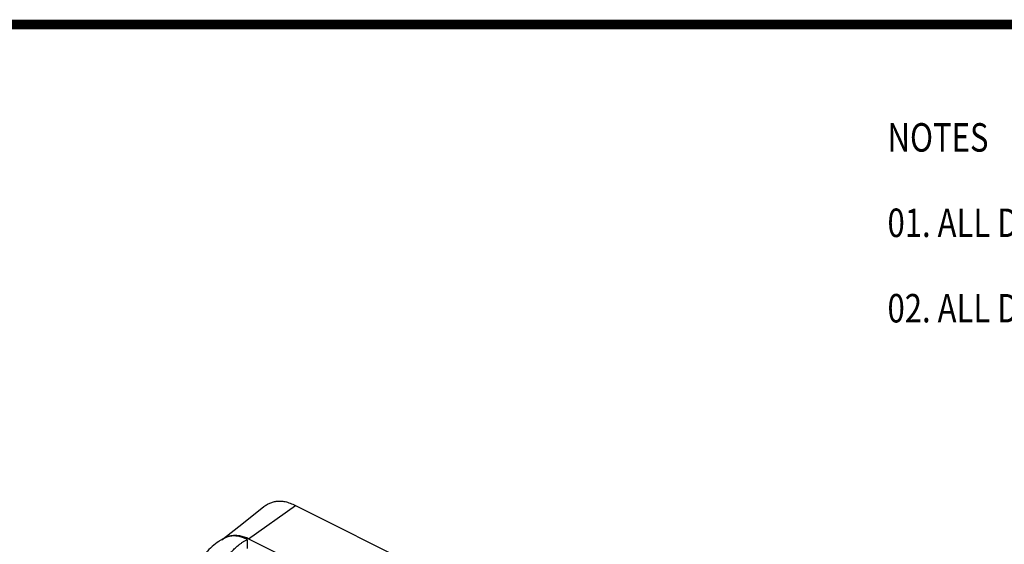
# Model space of a CAD drawing. Units: inches. Extents: x 0 to 34, y 0.4 to 22.
# Drawn here: x 18.2 to 23.4, y 19.2 to 22 of the extents above; entities that cross this region are included whole.
import ezdxf

# ---------------------------------------------------------------- set-up
doc = ezdxf.new("R2010")
doc.units = ezdxf.units.IN
doc.header["$LTSCALE"] = 1.87
doc.header["$MEASUREMENT"] = 0
doc.layers.get('0').update_dxf_attribs({"linetype": 'CONTINUOUS'})
doc.layers.add('2_ALL_NOTES', color=7, linetype='CONTINUOUS')
doc.styles.get("Standard").update_dxf_attribs({"font": 'txt', "width": 0.8})

msp = doc.modelspace()

# ---------------------------------------------------------------- linework, layer by layer
at = {"color": 7, "linetype": 'Continuous'}
for p, q in [((19.4603, 19.4305), (19.3523, 19.3447)), ((19.38, 19.2613), (19.6275, 19.437)), ((19.6275, 19.437), (22.6256, 17.9379)), ((19.3523, 19.3447), (19.2386, 19.2548)), ((19.3729, 19.2577), (19.3729, 19.2101)), ((19.38, 19.2613), (22.3782, 17.7622))]:
    msp.add_line(p, q, dxfattribs=at)
at = {"color": 7, "linetype": 'Continuous', "const_width": 0.05}
msp.add_lwpolyline([(33.9746, 21.9717), (0.0252, 21.9717)], dxfattribs=at)
at = {"color": 7, "linetype": 'Continuous'}
for centre, radius, start, end in [((19.3826, 19.0069), 0.2889, 119.2989, 120.1693), ((19.3213, 19.1502), 0.1334, 123.8815, 128.351), ((19.38, 19.0116), 0.2835, 116.5897, 119.3048), ((19.3151, 19.1595), 0.1222, 118.8237, 123.9123), ((19.3121, 19.1649), 0.116, 117.0309, 118.7984), ((19.2846, 19.0715), 0.2124, 64.6362, 67.7817), ((19.277, 19.0552), 0.2304, 63.4303, 64.6695)]:
    msp.add_arc(centre, radius, start, end, dxfattribs=at)
for points, start_tangent, end_tangent in [([(19.4603, 19.4305), (19.4711, 19.4383), (19.4793, 19.4434), (19.4878, 19.4479), (19.4969, 19.4518), (19.5063, 19.455), (19.5161, 19.4575), (19.5261, 19.4592), (19.5372, 19.4601), (19.5486, 19.4601), (19.5602, 19.4591), (19.572, 19.4572), (19.5857, 19.4539), (19.5996, 19.4493), (19.6135, 19.4437), (19.6275, 19.437)], (0.782786, 0.622291), (0.888742, -0.458408)), ([(19.2374, 19.2567), (19.2229, 19.2477), (19.1879, 19.2208), (19.155, 19.188), (19.1246, 19.1495), (19.0968, 19.1058), (19.0711, 19.0563), (19.0477, 19.0009), (19.027, 18.9413), (19.0091, 18.8789), (18.9938, 18.8138), (18.9806, 18.7458), (18.9694, 18.6744), (18.9601, 18.5992), (18.9533, 18.5307)], (-0.864549, -0.502548), (-0.086469, -0.996255)), ([(19.1002, 18.636), (19.1092, 18.6988), (19.1196, 18.7604), (19.1317, 18.821), (19.1455, 18.8802), (19.1614, 18.9377), (19.1796, 18.9933), (19.2005, 19.0466), (19.2247, 19.0973), (19.2382, 19.1215), (19.2528, 19.1448), (19.2686, 19.1671), (19.2857, 19.1882), (19.3045, 19.2081), (19.325, 19.2265), (19.3361, 19.2351), (19.3477, 19.2432), (19.36, 19.2508), (19.3729, 19.2577)], (0.13031, 0.991473), (0.894546, 0.446977)), ([(19.3729, 19.2577), (19.36, 19.2637), (19.3477, 19.2685), (19.3361, 19.272), (19.325, 19.2745), (19.3145, 19.276), (19.3045, 19.2766), (19.2949, 19.2764), (19.2857, 19.2754), (19.277, 19.2738), (19.2686, 19.2715), (19.2605, 19.2685), (19.2531, 19.2652)], (-0.894505, 0.447058), (-0.894229, -0.447609)), ([(19.2594, 19.2682), (19.2599, 19.2685), (19.2677, 19.272), (19.2758, 19.275), (19.2842, 19.2773), (19.2928, 19.279), (19.3023, 19.28), (19.312, 19.2801), (19.322, 19.2795), (19.3321, 19.278), (19.3439, 19.2753), (19.3559, 19.2716), (19.3649, 19.2682)], (0.890793, 0.454409), (0.925861, -0.377865))]:
    msp.add_spline(points, degree=3, dxfattribs=dict(at, start_tangent=start_tangent, end_tangent=end_tangent))

# ---------------------------------------------------------------- texts
at = {"layer": '2_ALL_NOTES', "color": 7, "linetype": 'Continuous', "width": 0.8}
for s, p in [('NOTES', (22.746, 21.3015)), ('01. ALL DIMENSIONS ARE IN INCHES AND [MILLIMETERS].', (22.746, 20.8515)), ('02. ALL DIMENSIONS SHOWN AS REFERENCE ONLY.', (22.746, 20.4015))]:
    msp.add_text(s, height=0.15, dxfattribs=at).set_placement(p)

doc.saveas('drawing.dxf')
